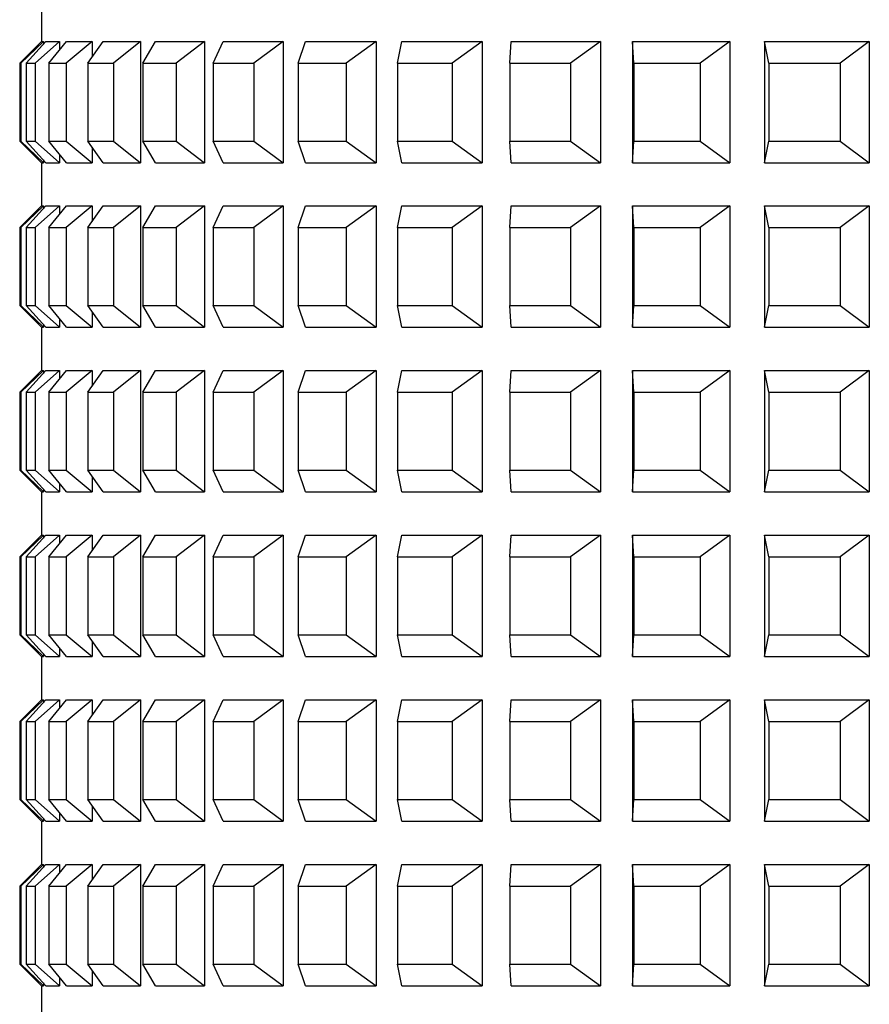
# Model space of a CAD drawing. Units: millimetres. Extents: x 309.5 to 384.4, y 62 to 135.1.
# Drawn here: x 331.6 to 332.6, y 74.1 to 75.3 of the extents above; entities that cross this region are included whole.
import ezdxf

# ---------------------------------------------------------------- set-up
doc = ezdxf.new("R2010")
doc.units = ezdxf.units.MM

msp = doc.modelspace()

# ---------------------------------------------------------------- linework, layer by layer
at = {"color": 7, "linetype": 'Continuous', "lineweight": 25}
for p, q in [((331.6556, 75.2789), (331.6556, 75.2289)), ((331.6556, 75.2289), (331.6306, 75.2039)), ((331.6579, 75.2289), (331.6319, 75.2039)), ((331.6379, 75.2039), (331.6609, 75.2289)), ((331.6767, 75.2289), (331.6486, 75.2039)), ((331.6556, 75.2289), (331.6579, 75.2289)), ((331.6579, 75.2289), (331.6579, 75.2256)), ((331.6609, 75.2289), (331.6767, 75.2289)), ((331.6641, 75.2039), (331.6845, 75.2289)), ((331.6767, 75.2289), (331.6767, 75.2193)), ((331.7143, 75.2289), (331.6843, 75.2039)), ((331.6845, 75.2289), (331.7143, 75.2289)), ((331.7092, 75.2039), (331.7268, 75.2289)), ((331.7143, 75.2289), (331.7143, 75.2111)), ((331.7268, 75.2289), (331.7702, 75.2289)), ((331.7702, 75.2289), (331.7387, 75.2039)), ((331.7702, 75.2289), (331.7702, 75.0889)), ((331.7727, 75.2039), (331.7873, 75.2289)), ((331.7873, 75.2289), (331.8439, 75.2289)), ((331.8439, 75.2289), (331.8111, 75.2039)), ((331.8439, 75.2289), (331.8439, 75.0889)), ((331.854, 75.2039), (331.8655, 75.2289)), ((331.8655, 75.2289), (331.9348, 75.2289)), ((331.9348, 75.2289), (331.9011, 75.2039)), ((331.9348, 75.2289), (331.9348, 75.0889)), ((331.9523, 75.2039), (331.9607, 75.2289)), ((331.9607, 75.2289), (332.042, 75.2289)), ((332.042, 75.2289), (332.0076, 75.2039)), ((332.042, 75.2289), (332.042, 75.0889)), ((332.0668, 75.2039), (332.0719, 75.2289)), ((332.0719, 75.2289), (332.1645, 75.2289)), ((332.1645, 75.2289), (332.1298, 75.2039)), ((332.1645, 75.2289), (332.1645, 75.0889)), ((332.1964, 75.2039), (332.1981, 75.2289)), ((332.1981, 75.2289), (332.3011, 75.2289)), ((332.3011, 75.2289), (332.2664, 75.2039)), ((332.3011, 75.2289), (332.3011, 75.0889)), ((332.3381, 75.2289), (332.4506, 75.2289)), ((332.3381, 75.2289), (332.3381, 75.0889)), ((332.3398, 75.2039), (332.3381, 75.2289)), ((332.4506, 75.2289), (332.4163, 75.2039)), ((332.4506, 75.2289), (332.4506, 75.0889)), ((332.4907, 75.2289), (332.6116, 75.2289)), ((332.4907, 75.2289), (332.4907, 75.0889)), ((332.4957, 75.2039), (332.4907, 75.2289)), ((332.6116, 75.2289), (332.5779, 75.2039)), ((332.6116, 75.2289), (332.6116, 75.0889)), ((331.6306, 75.2039), (331.6306, 75.1139)), ((331.6306, 75.2039), (331.6319, 75.2039)), ((331.6319, 75.2039), (331.6319, 75.1139)), ((331.6379, 75.2039), (331.6486, 75.2039)), ((331.6379, 75.2039), (331.6379, 75.1139)), ((331.6486, 75.2039), (331.6486, 75.1139)), ((331.6641, 75.2039), (331.6843, 75.2039)), ((331.6641, 75.2039), (331.6641, 75.1139)), ((331.6843, 75.2039), (331.6843, 75.1139)), ((331.7092, 75.2039), (331.7387, 75.2039)), ((331.7092, 75.2039), (331.7092, 75.1139)), ((331.7387, 75.2039), (331.7387, 75.1139)), ((331.7727, 75.2039), (331.8111, 75.2039)), ((331.7727, 75.2039), (331.7727, 75.1139)), ((331.8111, 75.2039), (331.8111, 75.1139)), ((331.854, 75.2039), (331.9011, 75.2039)), ((331.854, 75.2039), (331.854, 75.1139)), ((331.9011, 75.2039), (331.9011, 75.1139)), ((331.9523, 75.2039), (332.0076, 75.2039)), ((331.9523, 75.2039), (331.9523, 75.1139)), ((332.0076, 75.2039), (332.0076, 75.1139)), ((332.0668, 75.2039), (332.1298, 75.2039)), ((332.0668, 75.2039), (332.0668, 75.1139)), ((332.1298, 75.2039), (332.1298, 75.1139)), ((332.1964, 75.2039), (332.1964, 75.1139)), ((332.1964, 75.2039), (332.2664, 75.2039)), ((332.2664, 75.2039), (332.2664, 75.1139)), ((332.3398, 75.2039), (332.3398, 75.1139)), ((332.3398, 75.2039), (332.4163, 75.2039)), ((332.4163, 75.2039), (332.4163, 75.1139)), ((332.4957, 75.2039), (332.4957, 75.1139)), ((332.4957, 75.2039), (332.5779, 75.2039)), ((332.5779, 75.2039), (332.5779, 75.1139)), ((331.6306, 75.1139), (331.6556, 75.0889)), ((331.6306, 75.1139), (331.6319, 75.1139)), ((331.6319, 75.1139), (331.6579, 75.0889)), ((331.6609, 75.0889), (331.6379, 75.1139)), ((331.6379, 75.1139), (331.6486, 75.1139)), ((331.6486, 75.1139), (331.6767, 75.0889)), ((331.6845, 75.0889), (331.6641, 75.1139)), ((331.6641, 75.1139), (331.6843, 75.1139)), ((331.6843, 75.1139), (331.7143, 75.0889)), ((331.7268, 75.0889), (331.7092, 75.1139)), ((331.7092, 75.1139), (331.7387, 75.1139)), ((331.7387, 75.1139), (331.7702, 75.0889)), ((331.7873, 75.0889), (331.7727, 75.1139)), ((331.7727, 75.1139), (331.8111, 75.1139)), ((331.8111, 75.1139), (331.8439, 75.0889)), ((331.8655, 75.0889), (331.854, 75.1139)), ((331.854, 75.1139), (331.9011, 75.1139)), ((331.9011, 75.1139), (331.9348, 75.0889)), ((331.9607, 75.0889), (331.9523, 75.1139)), ((331.9523, 75.1139), (332.0076, 75.1139)), ((332.0076, 75.1139), (332.042, 75.0889)), ((332.0719, 75.0889), (332.0668, 75.1139)), ((332.0668, 75.1139), (332.1298, 75.1139)), ((332.1298, 75.1139), (332.1645, 75.0889)), ((332.1964, 75.1139), (332.2664, 75.1139)), ((332.1981, 75.0889), (332.1964, 75.1139)), ((332.2664, 75.1139), (332.3011, 75.0889)), ((332.3381, 75.0889), (332.3398, 75.1139)), ((332.3398, 75.1139), (332.4163, 75.1139)), ((332.4163, 75.1139), (332.4506, 75.0889)), ((332.4907, 75.0889), (332.4957, 75.1139)), ((332.4957, 75.1139), (332.5779, 75.1139)), ((332.5779, 75.1139), (332.6116, 75.0889)), ((331.7143, 75.1067), (331.7143, 75.0889)), ((331.6556, 75.0889), (331.6556, 75.0389)), ((331.6556, 75.0889), (331.6579, 75.0889)), ((331.6579, 75.0922), (331.6579, 75.0889)), ((331.6609, 75.0889), (331.6767, 75.0889)), ((331.6767, 75.0985), (331.6767, 75.0889)), ((331.6845, 75.0889), (331.7143, 75.0889)), ((331.7268, 75.0889), (331.7702, 75.0889)), ((331.7873, 75.0889), (331.8439, 75.0889)), ((331.8655, 75.0889), (331.9348, 75.0889)), ((331.9607, 75.0889), (332.042, 75.0889)), ((332.0719, 75.0889), (332.1645, 75.0889)), ((332.1981, 75.0889), (332.3011, 75.0889)), ((332.3381, 75.0889), (332.4506, 75.0889)), ((332.4907, 75.0889), (332.6116, 75.0889)), ((331.6556, 75.0389), (331.6306, 75.0139)), ((331.6579, 75.0389), (331.6319, 75.0139)), ((331.6379, 75.0139), (331.6609, 75.0389)), ((331.6767, 75.0389), (331.6486, 75.0139)), ((331.6556, 75.0389), (331.6579, 75.0389)), ((331.6579, 75.0389), (331.6579, 75.0356)), ((331.6609, 75.0389), (331.6767, 75.0389)), ((331.6641, 75.0139), (331.6845, 75.0389)), ((331.6767, 75.0389), (331.6767, 75.0293)), ((331.7143, 75.0389), (331.6843, 75.0139)), ((331.6845, 75.0389), (331.7143, 75.0389)), ((331.7092, 75.0139), (331.7268, 75.0389)), ((331.7143, 75.0389), (331.7143, 75.0211)), ((331.7268, 75.0389), (331.7702, 75.0389)), ((331.7702, 75.0389), (331.7387, 75.0139)), ((331.7702, 75.0389), (331.7702, 74.8989)), ((331.7727, 75.0139), (331.7873, 75.0389)), ((331.7873, 75.0389), (331.8439, 75.0389)), ((331.8439, 75.0389), (331.8111, 75.0139)), ((331.8439, 75.0389), (331.8439, 74.8989)), ((331.854, 75.0139), (331.8655, 75.0389)), ((331.8655, 75.0389), (331.9348, 75.0389)), ((331.9348, 75.0389), (331.9011, 75.0139)), ((331.9348, 75.0389), (331.9348, 74.8989)), ((331.9523, 75.0139), (331.9607, 75.0389)), ((331.9607, 75.0389), (332.042, 75.0389)), ((332.042, 75.0389), (332.0076, 75.0139)), ((332.042, 75.0389), (332.042, 74.8989)), ((332.0668, 75.0139), (332.0719, 75.0389)), ((332.0719, 75.0389), (332.1645, 75.0389)), ((332.1645, 75.0389), (332.1298, 75.0139)), ((332.1645, 75.0389), (332.1645, 74.8989)), ((332.1964, 75.0139), (332.1981, 75.0389)), ((332.1981, 75.0389), (332.3011, 75.0389)), ((332.3011, 75.0389), (332.2664, 75.0139)), ((332.3011, 75.0389), (332.3011, 74.8989)), ((332.3381, 75.0389), (332.4506, 75.0389)), ((332.3381, 75.0389), (332.3381, 74.8989)), ((332.3398, 75.0139), (332.3381, 75.0389)), ((332.4506, 75.0389), (332.4163, 75.0139)), ((332.4506, 75.0389), (332.4506, 74.8989)), ((332.4907, 75.0389), (332.6116, 75.0389)), ((332.4907, 75.0389), (332.4907, 74.8989)), ((332.4957, 75.0139), (332.4907, 75.0389)), ((332.6116, 75.0389), (332.5779, 75.0139)), ((332.6116, 75.0389), (332.6116, 74.8989)), ((331.6306, 75.0139), (331.6306, 74.9239)), ((331.6306, 75.0139), (331.6319, 75.0139)), ((331.6319, 75.0139), (331.6319, 74.9239)), ((331.6379, 75.0139), (331.6486, 75.0139)), ((331.6379, 75.0139), (331.6379, 74.9239)), ((331.6486, 75.0139), (331.6486, 74.9239)), ((331.6641, 75.0139), (331.6843, 75.0139)), ((331.6641, 75.0139), (331.6641, 74.9239)), ((331.6843, 75.0139), (331.6843, 74.9239)), ((331.7092, 75.0139), (331.7387, 75.0139)), ((331.7092, 75.0139), (331.7092, 74.9239)), ((331.7387, 75.0139), (331.7387, 74.9239)), ((331.7727, 75.0139), (331.8111, 75.0139)), ((331.7727, 75.0139), (331.7727, 74.9239)), ((331.8111, 75.0139), (331.8111, 74.9239)), ((331.854, 75.0139), (331.9011, 75.0139)), ((331.854, 75.0139), (331.854, 74.9239)), ((331.9011, 75.0139), (331.9011, 74.9239)), ((331.9523, 75.0139), (332.0076, 75.0139)), ((331.9523, 75.0139), (331.9523, 74.9239)), ((332.0076, 75.0139), (332.0076, 74.9239)), ((332.0668, 75.0139), (332.1298, 75.0139)), ((332.0668, 75.0139), (332.0668, 74.9239)), ((332.1298, 75.0139), (332.1298, 74.9239)), ((332.1964, 75.0139), (332.2664, 75.0139)), ((332.1964, 75.0139), (332.1964, 74.9239)), ((332.2664, 75.0139), (332.2664, 74.9239)), ((332.3398, 75.0139), (332.4163, 75.0139)), ((332.3398, 75.0139), (332.3398, 74.9239)), ((332.4163, 75.0139), (332.4163, 74.9239)), ((332.4957, 75.0139), (332.4957, 74.9239)), ((332.4957, 75.0139), (332.5779, 75.0139)), ((332.5779, 75.0139), (332.5779, 74.9239)), ((331.6306, 74.9239), (331.6556, 74.8989)), ((331.6306, 74.9239), (331.6319, 74.9239)), ((331.6319, 74.9239), (331.6579, 74.8989)), ((331.6609, 74.8989), (331.6379, 74.9239)), ((331.6379, 74.9239), (331.6486, 74.9239)), ((331.6486, 74.9239), (331.6767, 74.8989)), ((331.6845, 74.8989), (331.6641, 74.9239)), ((331.6641, 74.9239), (331.6843, 74.9239)), ((331.6843, 74.9239), (331.7143, 74.8989)), ((331.7268, 74.8989), (331.7092, 74.9239)), ((331.7092, 74.9239), (331.7387, 74.9239)), ((331.7387, 74.9239), (331.7702, 74.8989)), ((331.7873, 74.8989), (331.7727, 74.9239)), ((331.7727, 74.9239), (331.8111, 74.9239)), ((331.8111, 74.9239), (331.8439, 74.8989)), ((331.8655, 74.8989), (331.854, 74.9239)), ((331.854, 74.9239), (331.9011, 74.9239)), ((331.9011, 74.9239), (331.9348, 74.8989)), ((331.9607, 74.8989), (331.9523, 74.9239)), ((331.9523, 74.9239), (332.0076, 74.9239)), ((332.0076, 74.9239), (332.042, 74.8989)), ((332.0719, 74.8989), (332.0668, 74.9239)), ((332.0668, 74.9239), (332.1298, 74.9239)), ((332.1298, 74.9239), (332.1645, 74.8989)), ((332.1964, 74.9239), (332.2664, 74.9239)), ((332.1981, 74.8989), (332.1964, 74.9239)), ((332.2664, 74.9239), (332.3011, 74.8989)), ((332.3381, 74.8989), (332.3398, 74.9239)), ((332.3398, 74.9239), (332.4163, 74.9239)), ((332.4163, 74.9239), (332.4506, 74.8989)), ((332.4907, 74.8989), (332.4957, 74.9239)), ((332.4957, 74.9239), (332.5779, 74.9239)), ((332.5779, 74.9239), (332.6116, 74.8989)), ((331.6767, 74.9085), (331.6767, 74.8989)), ((331.7143, 74.9167), (331.7143, 74.8989)), ((331.6556, 74.8989), (331.6556, 74.8489)), ((331.6556, 74.8989), (331.6579, 74.8989)), ((331.6579, 74.9022), (331.6579, 74.8989)), ((331.6609, 74.8989), (331.6767, 74.8989)), ((331.6845, 74.8989), (331.7143, 74.8989)), ((331.7268, 74.8989), (331.7702, 74.8989)), ((331.7873, 74.8989), (331.8439, 74.8989)), ((331.8655, 74.8989), (331.9348, 74.8989)), ((331.9607, 74.8989), (332.042, 74.8989)), ((332.0719, 74.8989), (332.1645, 74.8989)), ((332.1981, 74.8989), (332.3011, 74.8989)), ((332.3381, 74.8989), (332.4506, 74.8989)), ((332.4907, 74.8989), (332.6116, 74.8989)), ((331.6556, 74.8489), (331.6306, 74.8239)), ((331.6579, 74.8489), (331.6319, 74.8239)), ((331.6379, 74.8239), (331.6609, 74.8489)), ((331.6767, 74.8489), (331.6486, 74.8239)), ((331.6556, 74.8489), (331.6579, 74.8489)), ((331.6579, 74.8489), (331.6579, 74.8456)), ((331.6609, 74.8489), (331.6767, 74.8489)), ((331.6641, 74.8239), (331.6845, 74.8489)), ((331.6767, 74.8489), (331.6767, 74.8393)), ((331.7143, 74.8489), (331.6843, 74.8239)), ((331.6845, 74.8489), (331.7143, 74.8489)), ((331.7092, 74.8239), (331.7268, 74.8489)), ((331.7143, 74.8489), (331.7143, 74.8311)), ((331.7268, 74.8489), (331.7702, 74.8489)), ((331.7702, 74.8489), (331.7387, 74.8239)), ((331.7702, 74.8489), (331.7702, 74.7089)), ((331.7727, 74.8239), (331.7873, 74.8489)), ((331.7873, 74.8489), (331.8439, 74.8489)), ((331.8439, 74.8489), (331.8111, 74.8239)), ((331.8439, 74.8489), (331.8439, 74.7089)), ((331.854, 74.8239), (331.8655, 74.8489)), ((331.8655, 74.8489), (331.9348, 74.8489)), ((331.9348, 74.8489), (331.9011, 74.8239)), ((331.9348, 74.8489), (331.9348, 74.7089)), ((331.9523, 74.8239), (331.9607, 74.8489)), ((331.9607, 74.8489), (332.042, 74.8489)), ((332.042, 74.8489), (332.0076, 74.8239)), ((332.042, 74.8489), (332.042, 74.7089)), ((332.0668, 74.8239), (332.0719, 74.8489)), ((332.0719, 74.8489), (332.1645, 74.8489)), ((332.1645, 74.8489), (332.1298, 74.8239)), ((332.1645, 74.8489), (332.1645, 74.7089)), ((332.1964, 74.8239), (332.1981, 74.8489)), ((332.1981, 74.8489), (332.3011, 74.8489)), ((332.3011, 74.8489), (332.2664, 74.8239)), ((332.3011, 74.8489), (332.3011, 74.7089)), ((332.3381, 74.8489), (332.4506, 74.8489)), ((332.3381, 74.8489), (332.3381, 74.7089)), ((332.3398, 74.8239), (332.3381, 74.8489)), ((332.4506, 74.8489), (332.4163, 74.8239)), ((332.4506, 74.8489), (332.4506, 74.7089)), ((332.4907, 74.8489), (332.6116, 74.8489)), ((332.4907, 74.8489), (332.4907, 74.7089)), ((332.4957, 74.8239), (332.4907, 74.8489)), ((332.6116, 74.8489), (332.5779, 74.8239)), ((332.6116, 74.8489), (332.6116, 74.7089)), ((331.6306, 74.8239), (331.6306, 74.7339)), ((331.6306, 74.8239), (331.6319, 74.8239)), ((331.6319, 74.8239), (331.6319, 74.7339)), ((331.6379, 74.8239), (331.6486, 74.8239)), ((331.6379, 74.8239), (331.6379, 74.7339)), ((331.6486, 74.8239), (331.6486, 74.7339)), ((331.6641, 74.8239), (331.6843, 74.8239)), ((331.6641, 74.8239), (331.6641, 74.7339)), ((331.6843, 74.8239), (331.6843, 74.7339)), ((331.7092, 74.8239), (331.7387, 74.8239)), ((331.7092, 74.8239), (331.7092, 74.7339)), ((331.7387, 74.8239), (331.7387, 74.7339)), ((331.7727, 74.8239), (331.8111, 74.8239)), ((331.7727, 74.8239), (331.7727, 74.7339)), ((331.8111, 74.8239), (331.8111, 74.7339)), ((331.854, 74.8239), (331.9011, 74.8239)), ((331.854, 74.8239), (331.854, 74.7339)), ((331.9011, 74.8239), (331.9011, 74.7339)), ((331.9523, 74.8239), (332.0076, 74.8239)), ((331.9523, 74.8239), (331.9523, 74.7339)), ((332.0076, 74.8239), (332.0076, 74.7339)), ((332.0668, 74.8239), (332.1298, 74.8239)), ((332.0668, 74.8239), (332.0668, 74.7339)), ((332.1298, 74.8239), (332.1298, 74.7339)), ((332.1964, 74.8239), (332.2664, 74.8239)), ((332.1964, 74.8239), (332.1964, 74.7339)), ((332.2664, 74.8239), (332.2664, 74.7339)), ((332.3398, 74.8239), (332.3398, 74.7339)), ((332.3398, 74.8239), (332.4163, 74.8239)), ((332.4163, 74.8239), (332.4163, 74.7339)), ((332.4957, 74.8239), (332.5779, 74.8239)), ((332.4957, 74.8239), (332.4957, 74.7339)), ((332.5779, 74.8239), (332.5779, 74.7339)), ((331.6306, 74.7339), (331.6556, 74.7089)), ((331.6306, 74.7339), (331.6319, 74.7339)), ((331.6319, 74.7339), (331.6579, 74.7089)), ((331.6609, 74.7089), (331.6379, 74.7339)), ((331.6379, 74.7339), (331.6486, 74.7339)), ((331.6486, 74.7339), (331.6767, 74.7089)), ((331.6845, 74.7089), (331.6641, 74.7339)), ((331.6641, 74.7339), (331.6843, 74.7339)), ((331.6843, 74.7339), (331.7143, 74.7089)), ((331.7268, 74.7089), (331.7092, 74.7339)), ((331.7092, 74.7339), (331.7387, 74.7339)), ((331.7143, 74.7267), (331.7143, 74.7089)), ((331.7387, 74.7339), (331.7702, 74.7089)), ((331.7873, 74.7089), (331.7727, 74.7339)), ((331.7727, 74.7339), (331.8111, 74.7339)), ((331.8111, 74.7339), (331.8439, 74.7089)), ((331.8655, 74.7089), (331.854, 74.7339)), ((331.854, 74.7339), (331.9011, 74.7339)), ((331.9011, 74.7339), (331.9348, 74.7089)), ((331.9607, 74.7089), (331.9523, 74.7339)), ((331.9523, 74.7339), (332.0076, 74.7339)), ((332.0076, 74.7339), (332.042, 74.7089)), ((332.0719, 74.7089), (332.0668, 74.7339)), ((332.0668, 74.7339), (332.1298, 74.7339)), ((332.1298, 74.7339), (332.1645, 74.7089)), ((332.1964, 74.7339), (332.2664, 74.7339)), ((332.1981, 74.7089), (332.1964, 74.7339)), ((332.2664, 74.7339), (332.3011, 74.7089)), ((332.3381, 74.7089), (332.3398, 74.7339)), ((332.3398, 74.7339), (332.4163, 74.7339)), ((332.4163, 74.7339), (332.4506, 74.7089)), ((332.4907, 74.7089), (332.4957, 74.7339)), ((332.4957, 74.7339), (332.5779, 74.7339)), ((332.5779, 74.7339), (332.6116, 74.7089)), ((331.6767, 74.7185), (331.6767, 74.7089)), ((331.6556, 74.7089), (331.6556, 74.6589)), ((331.6556, 74.7089), (331.6579, 74.7089)), ((331.6579, 74.7122), (331.6579, 74.7089)), ((331.6609, 74.7089), (331.6767, 74.7089)), ((331.6845, 74.7089), (331.7143, 74.7089)), ((331.7268, 74.7089), (331.7702, 74.7089)), ((331.7873, 74.7089), (331.8439, 74.7089)), ((331.8655, 74.7089), (331.9348, 74.7089)), ((331.9607, 74.7089), (332.042, 74.7089)), ((332.0719, 74.7089), (332.1645, 74.7089)), ((332.1981, 74.7089), (332.3011, 74.7089)), ((332.3381, 74.7089), (332.4506, 74.7089)), ((332.4907, 74.7089), (332.6116, 74.7089)), ((331.6556, 74.6589), (331.6306, 74.6339)), ((331.6579, 74.6589), (331.6319, 74.6339)), ((331.6379, 74.6339), (331.6609, 74.6589)), ((331.6767, 74.6589), (331.6486, 74.6339)), ((331.6556, 74.6589), (331.6579, 74.6589)), ((331.6579, 74.6589), (331.6579, 74.6556)), ((331.6609, 74.6589), (331.6767, 74.6589)), ((331.6641, 74.6339), (331.6845, 74.6589)), ((331.6767, 74.6589), (331.6767, 74.6493)), ((331.7143, 74.6589), (331.6843, 74.6339)), ((331.6845, 74.6589), (331.7143, 74.6589)), ((331.7092, 74.6339), (331.7268, 74.6589)), ((331.7143, 74.6589), (331.7143, 74.6411)), ((331.7268, 74.6589), (331.7702, 74.6589)), ((331.7702, 74.6589), (331.7387, 74.6339)), ((331.7702, 74.6589), (331.7702, 74.5189)), ((331.7727, 74.6339), (331.7873, 74.6589)), ((331.7873, 74.6589), (331.8439, 74.6589)), ((331.8439, 74.6589), (331.8111, 74.6339)), ((331.8439, 74.6589), (331.8439, 74.5189)), ((331.854, 74.6339), (331.8655, 74.6589)), ((331.8655, 74.6589), (331.9348, 74.6589)), ((331.9348, 74.6589), (331.9011, 74.6339)), ((331.9348, 74.6589), (331.9348, 74.5189)), ((331.9523, 74.6339), (331.9607, 74.6589)), ((331.9607, 74.6589), (332.042, 74.6589)), ((332.042, 74.6589), (332.0076, 74.6339)), ((332.042, 74.6589), (332.042, 74.5189)), ((332.0668, 74.6339), (332.0719, 74.6589)), ((332.0719, 74.6589), (332.1645, 74.6589)), ((332.1645, 74.6589), (332.1298, 74.6339)), ((332.1645, 74.6589), (332.1645, 74.5189)), ((332.1964, 74.6339), (332.1981, 74.6589)), ((332.1981, 74.6589), (332.3011, 74.6589)), ((332.3011, 74.6589), (332.2664, 74.6339)), ((332.3011, 74.6589), (332.3011, 74.5189)), ((332.3381, 74.6589), (332.4506, 74.6589)), ((332.3381, 74.6589), (332.3381, 74.5189)), ((332.3398, 74.6339), (332.3381, 74.6589)), ((332.4506, 74.6589), (332.4163, 74.6339)), ((332.4506, 74.6589), (332.4506, 74.5189)), ((332.4907, 74.6589), (332.6116, 74.6589)), ((332.4907, 74.6589), (332.4907, 74.5189)), ((332.4957, 74.6339), (332.4907, 74.6589)), ((332.6116, 74.6589), (332.5779, 74.6339)), ((332.6116, 74.6589), (332.6116, 74.5189)), ((331.6306, 74.6339), (331.6306, 74.5439)), ((331.6306, 74.6339), (331.6319, 74.6339)), ((331.6319, 74.6339), (331.6319, 74.5439)), ((331.6379, 74.6339), (331.6486, 74.6339)), ((331.6379, 74.6339), (331.6379, 74.5439)), ((331.6486, 74.6339), (331.6486, 74.5439)), ((331.6641, 74.6339), (331.6843, 74.6339)), ((331.6641, 74.6339), (331.6641, 74.5439)), ((331.6843, 74.6339), (331.6843, 74.5439)), ((331.7092, 74.6339), (331.7387, 74.6339)), ((331.7092, 74.6339), (331.7092, 74.5439)), ((331.7387, 74.6339), (331.7387, 74.5439)), ((331.7727, 74.6339), (331.8111, 74.6339)), ((331.7727, 74.6339), (331.7727, 74.5439)), ((331.8111, 74.6339), (331.8111, 74.5439)), ((331.854, 74.6339), (331.9011, 74.6339)), ((331.854, 74.6339), (331.854, 74.5439)), ((331.9011, 74.6339), (331.9011, 74.5439)), ((331.9523, 74.6339), (332.0076, 74.6339)), ((331.9523, 74.6339), (331.9523, 74.5439)), ((332.0076, 74.6339), (332.0076, 74.5439)), ((332.0668, 74.6339), (332.1298, 74.6339)), ((332.0668, 74.6339), (332.0668, 74.5439)), ((332.1298, 74.6339), (332.1298, 74.5439)), ((332.1964, 74.6339), (332.2664, 74.6339)), ((332.1964, 74.6339), (332.1964, 74.5439)), ((332.2664, 74.6339), (332.2664, 74.5439)), ((332.3398, 74.6339), (332.4163, 74.6339)), ((332.3398, 74.6339), (332.3398, 74.5439)), ((332.4163, 74.6339), (332.4163, 74.5439)), ((332.4957, 74.6339), (332.4957, 74.5439)), ((332.4957, 74.6339), (332.5779, 74.6339)), ((332.5779, 74.6339), (332.5779, 74.5439)), ((331.6306, 74.5439), (331.6556, 74.5189)), ((331.6306, 74.5439), (331.6319, 74.5439)), ((331.6319, 74.5439), (331.6579, 74.5189)), ((331.6609, 74.5189), (331.6379, 74.5439)), ((331.6379, 74.5439), (331.6486, 74.5439)), ((331.6486, 74.5439), (331.6767, 74.5189)), ((331.6845, 74.5189), (331.6641, 74.5439)), ((331.6641, 74.5439), (331.6843, 74.5439)), ((331.6843, 74.5439), (331.7143, 74.5189)), ((331.7268, 74.5189), (331.7092, 74.5439)), ((331.7092, 74.5439), (331.7387, 74.5439)), ((331.7387, 74.5439), (331.7702, 74.5189)), ((331.7873, 74.5189), (331.7727, 74.5439)), ((331.7727, 74.5439), (331.8111, 74.5439)), ((331.8111, 74.5439), (331.8439, 74.5189)), ((331.8655, 74.5189), (331.854, 74.5439)), ((331.854, 74.5439), (331.9011, 74.5439)), ((331.9011, 74.5439), (331.9348, 74.5189)), ((331.9607, 74.5189), (331.9523, 74.5439)), ((331.9523, 74.5439), (332.0076, 74.5439)), ((332.0076, 74.5439), (332.042, 74.5189)), ((332.0719, 74.5189), (332.0668, 74.5439)), ((332.0668, 74.5439), (332.1298, 74.5439)), ((332.1298, 74.5439), (332.1645, 74.5189)), ((332.1964, 74.5439), (332.2664, 74.5439)), ((332.1981, 74.5189), (332.1964, 74.5439)), ((332.2664, 74.5439), (332.3011, 74.5189)), ((332.3381, 74.5189), (332.3398, 74.5439)), ((332.3398, 74.5439), (332.4163, 74.5439)), ((332.4163, 74.5439), (332.4506, 74.5189)), ((332.4907, 74.5189), (332.4957, 74.5439)), ((332.4957, 74.5439), (332.5779, 74.5439)), ((332.5779, 74.5439), (332.6116, 74.5189)), ((331.7143, 74.5367), (331.7143, 74.5189)), ((331.6579, 74.5222), (331.6579, 74.5189)), ((331.6767, 74.5285), (331.6767, 74.5189)), ((331.6556, 74.5189), (331.6556, 74.4689)), ((331.6556, 74.5189), (331.6579, 74.5189)), ((331.6609, 74.5189), (331.6767, 74.5189)), ((331.6845, 74.5189), (331.7143, 74.5189)), ((331.7268, 74.5189), (331.7702, 74.5189)), ((331.7873, 74.5189), (331.8439, 74.5189)), ((331.8655, 74.5189), (331.9348, 74.5189)), ((331.9607, 74.5189), (332.042, 74.5189)), ((332.0719, 74.5189), (332.1645, 74.5189)), ((332.1981, 74.5189), (332.3011, 74.5189)), ((332.3381, 74.5189), (332.4506, 74.5189)), ((332.4907, 74.5189), (332.6116, 74.5189)), ((331.6556, 74.4689), (331.6306, 74.4439)), ((331.6579, 74.4689), (331.6319, 74.4439)), ((331.6379, 74.4439), (331.6609, 74.4689)), ((331.6767, 74.4689), (331.6486, 74.4439)), ((331.6556, 74.4689), (331.6579, 74.4689)), ((331.6579, 74.4689), (331.6579, 74.4656)), ((331.6609, 74.4689), (331.6767, 74.4689)), ((331.6641, 74.4439), (331.6845, 74.4689)), ((331.6767, 74.4689), (331.6767, 74.4593)), ((331.7143, 74.4689), (331.6843, 74.4439)), ((331.6845, 74.4689), (331.7143, 74.4689)), ((331.7092, 74.4439), (331.7268, 74.4689)), ((331.7143, 74.4689), (331.7143, 74.4511)), ((331.7268, 74.4689), (331.7702, 74.4689)), ((331.7702, 74.4689), (331.7387, 74.4439)), ((331.7702, 74.4689), (331.7702, 74.3289)), ((331.7727, 74.4439), (331.7873, 74.4689)), ((331.7873, 74.4689), (331.8439, 74.4689)), ((331.8439, 74.4689), (331.8111, 74.4439)), ((331.8439, 74.4689), (331.8439, 74.3289)), ((331.854, 74.4439), (331.8655, 74.4689)), ((331.8655, 74.4689), (331.9348, 74.4689)), ((331.9348, 74.4689), (331.9011, 74.4439)), ((331.9348, 74.4689), (331.9348, 74.3289)), ((331.9523, 74.4439), (331.9607, 74.4689)), ((331.9607, 74.4689), (332.042, 74.4689)), ((332.042, 74.4689), (332.0076, 74.4439)), ((332.042, 74.4689), (332.042, 74.3289)), ((332.0668, 74.4439), (332.0719, 74.4689)), ((332.0719, 74.4689), (332.1645, 74.4689)), ((332.1645, 74.4689), (332.1298, 74.4439)), ((332.1645, 74.4689), (332.1645, 74.3289)), ((332.1964, 74.4439), (332.1981, 74.4689)), ((332.1981, 74.4689), (332.3011, 74.4689)), ((332.3011, 74.4689), (332.2664, 74.4439)), ((332.3011, 74.4689), (332.3011, 74.3289)), ((332.3381, 74.4689), (332.4506, 74.4689)), ((332.3381, 74.4689), (332.3381, 74.3289)), ((332.3398, 74.4439), (332.3381, 74.4689)), ((332.4506, 74.4689), (332.4163, 74.4439)), ((332.4506, 74.4689), (332.4506, 74.3289)), ((332.4907, 74.4689), (332.6116, 74.4689)), ((332.4907, 74.4689), (332.4907, 74.3289)), ((332.4957, 74.4439), (332.4907, 74.4689)), ((332.6116, 74.4689), (332.5779, 74.4439)), ((332.6116, 74.4689), (332.6116, 74.3289)), ((331.6306, 74.4439), (331.6306, 74.3539)), ((331.6306, 74.4439), (331.6319, 74.4439)), ((331.6319, 74.4439), (331.6319, 74.3539)), ((331.6379, 74.4439), (331.6486, 74.4439)), ((331.6379, 74.4439), (331.6379, 74.3539)), ((331.6486, 74.4439), (331.6486, 74.3539)), ((331.6641, 74.4439), (331.6843, 74.4439)), ((331.6641, 74.4439), (331.6641, 74.3539)), ((331.6843, 74.4439), (331.6843, 74.3539)), ((331.7092, 74.4439), (331.7387, 74.4439)), ((331.7092, 74.4439), (331.7092, 74.3539)), ((331.7387, 74.4439), (331.7387, 74.3539)), ((331.7727, 74.4439), (331.8111, 74.4439)), ((331.7727, 74.4439), (331.7727, 74.3539)), ((331.8111, 74.4439), (331.8111, 74.3539)), ((331.854, 74.4439), (331.9011, 74.4439)), ((331.854, 74.4439), (331.854, 74.3539)), ((331.9011, 74.4439), (331.9011, 74.3539)), ((331.9523, 74.4439), (332.0076, 74.4439)), ((331.9523, 74.4439), (331.9523, 74.3539)), ((332.0076, 74.4439), (332.0076, 74.3539)), ((332.0668, 74.4439), (332.1298, 74.4439)), ((332.0668, 74.4439), (332.0668, 74.3539)), ((332.1298, 74.4439), (332.1298, 74.3539)), ((332.1964, 74.4439), (332.2664, 74.4439)), ((332.1964, 74.4439), (332.1964, 74.3539)), ((332.2664, 74.4439), (332.2664, 74.3539)), ((332.3398, 74.4439), (332.4163, 74.4439)), ((332.3398, 74.4439), (332.3398, 74.3539)), ((332.4163, 74.4439), (332.4163, 74.3539)), ((332.4957, 74.4439), (332.5779, 74.4439)), ((332.4957, 74.4439), (332.4957, 74.3539)), ((332.5779, 74.4439), (332.5779, 74.3539)), ((331.6306, 74.3539), (331.6556, 74.3289)), ((331.6306, 74.3539), (331.6319, 74.3539)), ((331.6319, 74.3539), (331.6579, 74.3289)), ((331.6609, 74.3289), (331.6379, 74.3539)), ((331.6379, 74.3539), (331.6486, 74.3539)), ((331.6486, 74.3539), (331.6767, 74.3289)), ((331.6845, 74.3289), (331.6641, 74.3539)), ((331.6641, 74.3539), (331.6843, 74.3539)), ((331.6843, 74.3539), (331.7143, 74.3289)), ((331.7268, 74.3289), (331.7092, 74.3539)), ((331.7092, 74.3539), (331.7387, 74.3539)), ((331.7387, 74.3539), (331.7702, 74.3289)), ((331.7873, 74.3289), (331.7727, 74.3539)), ((331.7727, 74.3539), (331.8111, 74.3539)), ((331.8111, 74.3539), (331.8439, 74.3289)), ((331.8655, 74.3289), (331.854, 74.3539)), ((331.854, 74.3539), (331.9011, 74.3539)), ((331.9011, 74.3539), (331.9348, 74.3289)), ((331.9607, 74.3289), (331.9523, 74.3539)), ((331.9523, 74.3539), (332.0076, 74.3539)), ((332.0076, 74.3539), (332.042, 74.3289)), ((332.0719, 74.3289), (332.0668, 74.3539)), ((332.0668, 74.3539), (332.1298, 74.3539)), ((332.1298, 74.3539), (332.1645, 74.3289)), ((332.1964, 74.3539), (332.2664, 74.3539)), ((332.1981, 74.3289), (332.1964, 74.3539)), ((332.2664, 74.3539), (332.3011, 74.3289)), ((332.3381, 74.3289), (332.3398, 74.3539)), ((332.3398, 74.3539), (332.4163, 74.3539)), ((332.4163, 74.3539), (332.4506, 74.3289)), ((332.4907, 74.3289), (332.4957, 74.3539)), ((332.4957, 74.3539), (332.5779, 74.3539)), ((332.5779, 74.3539), (332.6116, 74.3289)), ((331.6767, 74.3385), (331.6767, 74.3289)), ((331.7143, 74.3467), (331.7143, 74.3289)), ((331.6556, 74.3289), (331.6556, 74.2789)), ((331.6556, 74.3289), (331.6579, 74.3289)), ((331.6579, 74.3322), (331.6579, 74.3289)), ((331.6609, 74.3289), (331.6767, 74.3289)), ((331.6845, 74.3289), (331.7143, 74.3289)), ((331.7268, 74.3289), (331.7702, 74.3289)), ((331.7873, 74.3289), (331.8439, 74.3289)), ((331.8655, 74.3289), (331.9348, 74.3289)), ((331.9607, 74.3289), (332.042, 74.3289)), ((332.0719, 74.3289), (332.1645, 74.3289)), ((332.1981, 74.3289), (332.3011, 74.3289)), ((332.3381, 74.3289), (332.4506, 74.3289)), ((332.4907, 74.3289), (332.6116, 74.3289)), ((331.6556, 74.2789), (331.6306, 74.2539)), ((331.6579, 74.2789), (331.6319, 74.2539)), ((331.6379, 74.2539), (331.6609, 74.2789)), ((331.6767, 74.2789), (331.6486, 74.2539)), ((331.6556, 74.2789), (331.6579, 74.2789)), ((331.6579, 74.2789), (331.6579, 74.2756)), ((331.6609, 74.2789), (331.6767, 74.2789)), ((331.6641, 74.2539), (331.6845, 74.2789)), ((331.6767, 74.2789), (331.6767, 74.2693)), ((331.7143, 74.2789), (331.6843, 74.2539)), ((331.6845, 74.2789), (331.7143, 74.2789)), ((331.7092, 74.2539), (331.7268, 74.2789)), ((331.7143, 74.2789), (331.7143, 74.2611)), ((331.7268, 74.2789), (331.7702, 74.2789)), ((331.7702, 74.2789), (331.7387, 74.2539)), ((331.7702, 74.2789), (331.7702, 74.1389)), ((331.7727, 74.2539), (331.7873, 74.2789)), ((331.7873, 74.2789), (331.8439, 74.2789)), ((331.8439, 74.2789), (331.8111, 74.2539)), ((331.8439, 74.2789), (331.8439, 74.1389)), ((331.854, 74.2539), (331.8655, 74.2789)), ((331.8655, 74.2789), (331.9348, 74.2789)), ((331.9348, 74.2789), (331.9011, 74.2539)), ((331.9348, 74.2789), (331.9348, 74.1389)), ((331.9523, 74.2539), (331.9607, 74.2789)), ((331.9607, 74.2789), (332.042, 74.2789)), ((332.042, 74.2789), (332.0076, 74.2539)), ((332.042, 74.2789), (332.042, 74.1389)), ((332.0668, 74.2539), (332.0719, 74.2789)), ((332.0719, 74.2789), (332.1645, 74.2789)), ((332.1645, 74.2789), (332.1298, 74.2539)), ((332.1645, 74.2789), (332.1645, 74.1389)), ((332.1964, 74.2539), (332.1981, 74.2789)), ((332.1981, 74.2789), (332.3011, 74.2789)), ((332.3011, 74.2789), (332.2664, 74.2539)), ((332.3011, 74.2789), (332.3011, 74.1389)), ((332.3381, 74.2789), (332.4506, 74.2789)), ((332.3381, 74.2789), (332.3381, 74.1389)), ((332.3398, 74.2539), (332.3381, 74.2789)), ((332.4506, 74.2789), (332.4163, 74.2539)), ((332.4506, 74.2789), (332.4506, 74.1389)), ((332.4907, 74.2789), (332.6116, 74.2789)), ((332.4907, 74.2789), (332.4907, 74.1389)), ((332.4957, 74.2539), (332.4907, 74.2789)), ((332.6116, 74.2789), (332.5779, 74.2539)), ((332.6116, 74.2789), (332.6116, 74.1389)), ((331.6306, 74.2539), (331.6306, 74.1639)), ((331.6306, 74.2539), (331.6319, 74.2539)), ((331.6319, 74.2539), (331.6319, 74.1639)), ((331.6379, 74.2539), (331.6486, 74.2539)), ((331.6379, 74.2539), (331.6379, 74.1639)), ((331.6486, 74.2539), (331.6486, 74.1639)), ((331.6641, 74.2539), (331.6843, 74.2539)), ((331.6641, 74.2539), (331.6641, 74.1639)), ((331.6843, 74.2539), (331.6843, 74.1639)), ((331.7092, 74.2539), (331.7387, 74.2539)), ((331.7092, 74.2539), (331.7092, 74.1639)), ((331.7387, 74.2539), (331.7387, 74.1639)), ((331.7727, 74.2539), (331.8111, 74.2539)), ((331.7727, 74.2539), (331.7727, 74.1639)), ((331.8111, 74.2539), (331.8111, 74.1639)), ((331.854, 74.2539), (331.9011, 74.2539)), ((331.854, 74.2539), (331.854, 74.1639)), ((331.9011, 74.2539), (331.9011, 74.1639)), ((331.9523, 74.2539), (332.0076, 74.2539)), ((331.9523, 74.2539), (331.9523, 74.1639)), ((332.0076, 74.2539), (332.0076, 74.1639)), ((332.0668, 74.2539), (332.1298, 74.2539)), ((332.0668, 74.2539), (332.0668, 74.1639)), ((332.1298, 74.2539), (332.1298, 74.1639)), ((332.1964, 74.2539), (332.1964, 74.1639)), ((332.1964, 74.2539), (332.2664, 74.2539)), ((332.2664, 74.2539), (332.2664, 74.1639)), ((332.3398, 74.2539), (332.4163, 74.2539)), ((332.3398, 74.2539), (332.3398, 74.1639)), ((332.4163, 74.2539), (332.4163, 74.1639)), ((332.4957, 74.2539), (332.5779, 74.2539)), ((332.4957, 74.2539), (332.4957, 74.1639)), ((332.5779, 74.2539), (332.5779, 74.1639)), ((331.6306, 74.1639), (331.6556, 74.1389)), ((331.6306, 74.1639), (331.6319, 74.1639)), ((331.6319, 74.1639), (331.6579, 74.1389)), ((331.6609, 74.1389), (331.6379, 74.1639)), ((331.6379, 74.1639), (331.6486, 74.1639)), ((331.6486, 74.1639), (331.6767, 74.1389)), ((331.6845, 74.1389), (331.6641, 74.1639)), ((331.6641, 74.1639), (331.6843, 74.1639)), ((331.6843, 74.1639), (331.7143, 74.1389)), ((331.7268, 74.1389), (331.7092, 74.1639)), ((331.7092, 74.1639), (331.7387, 74.1639)), ((331.7143, 74.1567), (331.7143, 74.1389)), ((331.7387, 74.1639), (331.7702, 74.1389)), ((331.7873, 74.1389), (331.7727, 74.1639)), ((331.7727, 74.1639), (331.8111, 74.1639)), ((331.8111, 74.1639), (331.8439, 74.1389)), ((331.8655, 74.1389), (331.854, 74.1639)), ((331.854, 74.1639), (331.9011, 74.1639)), ((331.9011, 74.1639), (331.9348, 74.1389)), ((331.9607, 74.1389), (331.9523, 74.1639)), ((331.9523, 74.1639), (332.0076, 74.1639)), ((332.0076, 74.1639), (332.042, 74.1389)), ((332.0719, 74.1389), (332.0668, 74.1639)), ((332.0668, 74.1639), (332.1298, 74.1639)), ((332.1298, 74.1639), (332.1645, 74.1389)), ((332.1964, 74.1639), (332.2664, 74.1639)), ((332.1981, 74.1389), (332.1964, 74.1639)), ((332.2664, 74.1639), (332.3011, 74.1389)), ((332.3381, 74.1389), (332.3398, 74.1639)), ((332.3398, 74.1639), (332.4163, 74.1639)), ((332.4163, 74.1639), (332.4506, 74.1389)), ((332.4907, 74.1389), (332.4957, 74.1639)), ((332.4957, 74.1639), (332.5779, 74.1639)), ((332.5779, 74.1639), (332.6116, 74.1389)), ((331.6767, 74.1485), (331.6767, 74.1389)), ((331.6556, 74.1389), (331.6556, 74.0889)), ((331.6556, 74.1389), (331.6579, 74.1389)), ((331.6579, 74.1422), (331.6579, 74.1389)), ((331.6609, 74.1389), (331.6767, 74.1389)), ((331.6845, 74.1389), (331.7143, 74.1389)), ((331.7268, 74.1389), (331.7702, 74.1389)), ((331.7873, 74.1389), (331.8439, 74.1389)), ((331.8655, 74.1389), (331.9348, 74.1389)), ((331.9607, 74.1389), (332.042, 74.1389)), ((332.0719, 74.1389), (332.1645, 74.1389)), ((332.1981, 74.1389), (332.3011, 74.1389)), ((332.3381, 74.1389), (332.4506, 74.1389)), ((332.4907, 74.1389), (332.6116, 74.1389))]:
    msp.add_line(p, q, dxfattribs=at)

doc.saveas('drawing.dxf')
